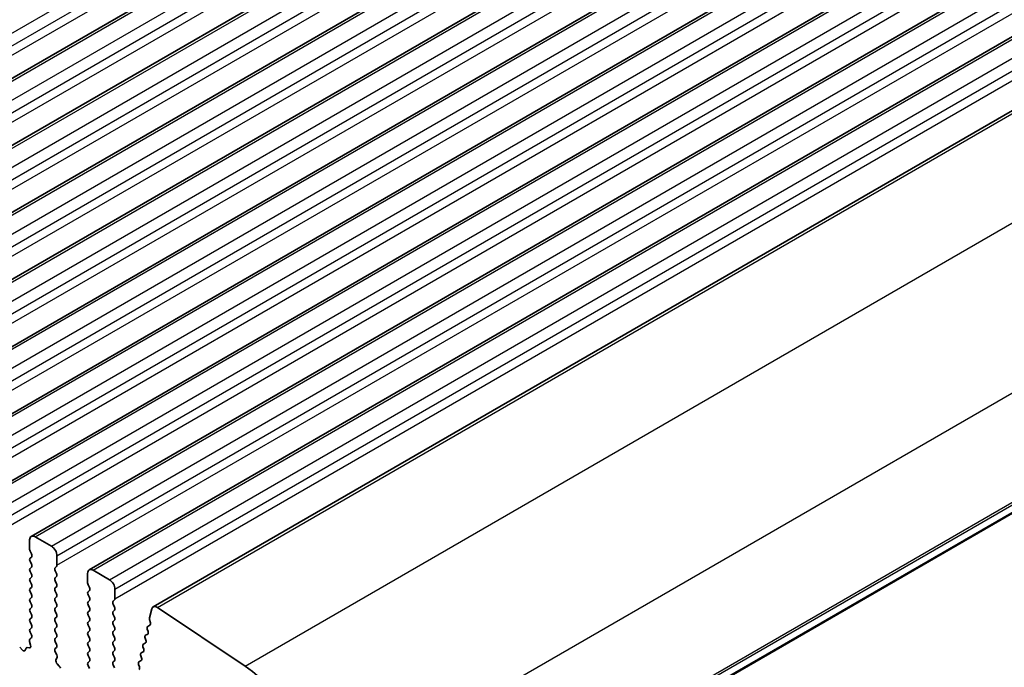
# Model space of a CAD drawing. Units: millimetres. Extents: x 0 to 6772, y 0 to 1124.
# Drawn here: x 865 to 929, y 411 to 453 of the extents above; entities that cross this region are included whole.
import ezdxf

# ---------------------------------------------------------------- set-up
doc = ezdxf.new("R2010")
doc.units = ezdxf.units.MM
doc.layers.add('Visible (ISO)', color=7, linetype='Continuous', lineweight=35)
doc.layers.add('Visible Narrow (ISO)', color=7, linetype='Continuous', lineweight=25)

msp = doc.modelspace()

# ---------------------------------------------------------------- linework, layer by layer
at = {"layer": 'Visible (ISO)'}
for p, q in [((839.7719, 434.6714), (986.143, 519.1788)), ((843.5196, 432.5077), (989.8907, 517.0151)), ((847.2672, 430.344), (993.6383, 514.8514)), ((851.0149, 428.1803), (997.386, 512.6877)), ((854.7626, 426.0165), (1001.1337, 510.5239)), ((858.5102, 423.8528), (1004.8813, 508.3602)), ((862.2579, 421.6891), (1008.629, 506.1965)), ((866.0056, 419.5254), (1012.3767, 504.0328)), ((869.7532, 417.3617), (1016.1243, 501.8691)), ((873.8825, 414.9767), (1020.2536, 499.4841)), ((883.8496, 394.7175), (1030.2207, 479.2249)), ((867.3162, 418.8883), (866.2556, 419.5006)), ((865.902, 419.2965), (865.902, 418.6841)), ((865.9303, 418.5698), (866.0151, 418.3902)), ((866.0151, 418.1942), (865.9303, 418.1126)), ((867.6698, 417.6635), (867.6698, 418.2759)), ((865.9303, 417.9166), (866.0151, 417.737)), ((866.0151, 417.541), (865.9303, 417.4594)), ((867.5566, 417.5002), (867.6415, 417.5819)), ((865.9303, 417.2634), (866.0151, 417.0838)), ((866.0151, 416.8878), (865.9303, 416.8062)), ((867.6415, 417.1246), (867.5566, 417.3043)), ((867.5566, 416.847), (867.6415, 416.9287)), ((869.6497, 417.1328), (869.6497, 416.5204)), ((871.0639, 416.7245), (870.0032, 417.3369)), ((865.9303, 416.6102), (866.0151, 416.4306)), ((866.0151, 416.2346), (865.9303, 416.153)), ((867.6415, 416.4714), (867.5566, 416.6511)), ((867.5566, 416.1938), (867.6415, 416.2755)), ((869.678, 416.4061), (869.7628, 416.2265)), ((865.9303, 415.957), (866.0151, 415.7774)), ((866.0151, 415.5814), (865.9303, 415.4998)), ((867.6415, 415.8182), (867.5566, 415.9979)), ((867.5566, 415.5406), (867.6415, 415.6223)), ((869.7628, 416.0305), (869.678, 415.9489)), ((869.678, 415.7529), (869.7628, 415.5733)), ((871.4174, 415.4998), (871.4174, 416.1122)), ((865.9303, 415.3038), (866.0151, 415.1242)), ((866.0151, 414.9283), (865.9303, 414.8466)), ((867.6415, 415.165), (867.5566, 415.3447)), ((867.5566, 414.8874), (867.6415, 414.9691)), ((869.7628, 415.3773), (869.678, 415.2957)), ((869.678, 415.0997), (869.7628, 414.9201)), ((871.3043, 415.3365), (871.3892, 415.4181)), ((871.3892, 414.9609), (871.3043, 415.1405)), ((879.8299, 411.148), (874.1601, 414.9347)), ((865.9303, 414.6506), (866.0151, 414.471)), ((866.0151, 414.2751), (865.9303, 414.1934)), ((867.6415, 414.5118), (867.5566, 414.6915)), ((867.5566, 414.2342), (867.6415, 414.3159)), ((869.7628, 414.7241), (869.678, 414.6425)), ((869.678, 414.4465), (869.7628, 414.2669)), ((871.3043, 414.6833), (871.3892, 414.765)), ((871.3892, 414.3077), (871.3043, 414.4873)), ((873.7895, 414.8405), (873.6471, 414.2633)), ((865.9303, 413.9974), (866.0151, 413.8178)), ((866.0151, 413.6219), (865.9303, 413.5402)), ((867.6415, 413.8586), (867.5566, 414.0383)), ((867.5566, 413.581), (867.6415, 413.6627)), ((869.7628, 414.0709), (869.678, 413.9893)), ((869.678, 413.7933), (869.7628, 413.6137)), ((871.3043, 414.0301), (871.3892, 414.1118)), ((871.3892, 413.6545), (871.3043, 413.8341)), ((873.6806, 413.7908), (873.5337, 413.7097)), ((873.6527, 414.1606), (873.7132, 413.9486)), ((866.0124, 412.9697), (865.9166, 412.8828)), ((865.9303, 413.3442), (866.014, 413.1671)), ((867.6415, 413.2054), (867.5566, 413.3851)), ((867.5566, 412.9278), (867.6415, 413.0095)), ((869.7628, 413.4177), (869.678, 413.3361)), ((869.678, 413.1401), (869.7628, 412.9605)), ((871.3043, 413.3769), (871.3892, 413.4586)), ((871.3892, 413.0013), (871.3043, 413.1809)), ((873.5313, 413.2147), (873.3924, 413.138)), ((873.5072, 413.5325), (873.5577, 413.3919)), ((865.4328, 412.1852), (865.2602, 412.3652)), ((865.8848, 412.3266), (865.7511, 412.3462)), ((865.897, 412.7328), (865.9665, 412.4934)), ((867.6415, 412.5522), (867.5566, 412.7319)), ((867.5578, 412.2758), (867.6415, 412.3563)), ((869.7628, 412.7645), (869.678, 412.6829)), ((869.678, 412.4869), (869.7628, 412.3073)), ((871.3043, 412.7237), (871.3892, 412.8054)), ((871.3892, 412.3481), (871.3043, 412.5278)), ((873.2248, 412.3891), (873.2753, 412.2485)), ((873.3901, 412.643), (873.2512, 412.5664)), ((873.366, 412.9608), (873.4165, 412.8202)), ((865.668, 412.2982), (865.6181, 412.1726)), ((867.6552, 411.879), (867.5593, 412.0766)), ((867.6052, 411.5473), (867.6747, 411.7065)), ((869.7628, 412.1113), (869.678, 412.0297)), ((869.678, 411.8337), (869.7628, 411.6541)), ((871.3043, 412.0705), (871.3892, 412.1522)), ((871.3892, 411.6949), (871.3043, 411.8746)), ((873.0836, 411.8175), (873.1341, 411.6769)), ((873.2489, 412.0713), (873.11, 411.9947)), ((867.8207, 411.1513), (867.687, 411.2861)), ((869.7628, 411.4581), (869.678, 411.3765)), ((869.678, 411.1805), (869.7616, 411.0034)), ((871.3043, 411.4173), (871.3892, 411.499)), ((871.3892, 411.0417), (871.3043, 411.2214)), ((872.9424, 411.2458), (872.9929, 411.1052)), ((873.1077, 411.4996), (872.9688, 411.423))]:
    msp.add_line(p, q, dxfattribs=at)
for centre, major_axis, start_param, end_param in [((866.2556, 419.0924), (-0.25, 0.433), 5.4977871, 7.0685835), ((867.3162, 418.48), (-0.25, 0.433), 3.9269908, 5.4977871), ((866.0434, 417.9493), (-0.1, 0.1732), 0.1418971, 1.4288993), ((866.0434, 418.6025), (0.1, -0.1732), 3.9269908, 4.5704919), ((865.902, 418.3575), (0.1, -0.1732), 0.1418971, 1.4288993), ((866.0434, 417.2961), (-0.1, 0.1732), 0.1418971, 1.4288993), ((865.902, 417.7043), (0.1, -0.1732), 0.1418971, 1.4288993), ((867.6698, 417.3369), (-0.1, 0.1732), 0.1418971, 1.4288993), ((867.5283, 417.7452), (0.1, -0.1732), 0.1418971, 0.7853982), ((866.0434, 416.6429), (-0.1, 0.1732), 0.1418971, 1.4288993), ((865.902, 417.0511), (0.1, -0.1732), 0.1418971, 1.4288993), ((867.6698, 416.6837), (-0.1, 0.1732), 0.1418971, 1.4288993), ((867.5283, 417.092), (0.1, -0.1732), 0.1418971, 1.4288993), ((870.0032, 416.9287), (-0.25, 0.433), 5.4977871, 7.0685835), ((866.0434, 415.9897), (-0.1, 0.1732), 0.1418971, 1.4288993), ((865.902, 416.3979), (0.1, -0.1732), 0.1418971, 1.4288993), ((867.6698, 416.0305), (-0.1, 0.1732), 0.1418971, 1.4288993), ((867.5283, 416.4388), (0.1, -0.1732), 0.1418971, 1.4288993), ((869.7911, 416.4388), (0.1, -0.1732), 3.9269908, 4.5704919), ((869.6497, 416.1938), (0.1, -0.1732), 0.1418971, 1.4288993), ((871.0639, 416.3163), (-0.25, 0.433), 3.9269908, 5.4977871), ((865.902, 415.7447), (0.1, -0.1732), 0.1418971, 1.4288993), ((867.6698, 415.3773), (-0.1, 0.1732), 0.1418971, 1.4288993), ((867.5283, 415.7856), (0.1, -0.1732), 0.1418971, 1.4288993), ((869.7911, 415.7856), (-0.1, 0.1732), 0.1418971, 1.4288993), ((869.6497, 415.5406), (0.1, -0.1732), 0.1418971, 1.4288993), ((866.0434, 415.3365), (-0.1, 0.1732), 0.1418971, 1.4288993), ((865.902, 415.0915), (0.1, -0.1732), 0.1418971, 1.4288993), ((867.6698, 414.7241), (-0.1, 0.1732), 0.1418971, 1.4288993), ((867.5283, 415.1324), (0.1, -0.1732), 0.1418971, 1.4288993), ((869.7911, 415.1324), (-0.1, 0.1732), 0.1418971, 1.4288993), ((869.6497, 414.8874), (0.1, -0.1732), 0.1418971, 1.4288993), ((871.4174, 415.1732), (-0.1, 0.1732), 0.1418971, 1.4288993), ((871.276, 415.5814), (0.1, -0.1732), 0.1418971, 0.7853982), ((871.276, 414.9283), (0.1, -0.1732), 0.1418971, 1.4288993), ((874.1325, 414.5437), (-0.25, 0.433), 5.4195543, 6.8242374), ((866.0434, 414.6833), (-0.1, 0.1732), 0.1418971, 1.4288993), ((865.902, 414.4384), (0.1, -0.1732), 0.1418971, 1.4288993), ((867.5283, 414.4792), (0.1, -0.1732), 0.1418971, 1.4288993), ((869.7911, 414.4792), (-0.1, 0.1732), 0.1418971, 1.4288993), ((869.6497, 414.2342), (0.1, -0.1732), 0.1418971, 1.4288993), ((871.4174, 414.52), (-0.1, 0.1732), 0.1418971, 1.4288993), ((871.276, 414.2751), (0.1, -0.1732), 0.1418971, 1.4288993), ((873.7843, 414.1446), (0.1, -0.1732), 3.6826447, 4.3028345), ((866.0434, 414.0301), (-0.1, 0.1732), 0.1418971, 1.4288993), ((865.902, 413.7852), (0.1, -0.1732), 0.1418971, 1.4288993), ((867.6698, 414.0709), (-0.1, 0.1732), 0.1418971, 1.4288993), ((867.5283, 413.826), (0.1, -0.1732), 0.1418971, 1.4288993), ((869.7911, 413.826), (-0.1, 0.1732), 0.1418971, 1.4288993), ((869.6497, 413.581), (0.1, -0.1732), 0.1418971, 1.4288993), ((871.4174, 413.8668), (-0.1, 0.1732), 0.1418971, 1.4288993), ((871.276, 413.6219), (0.1, -0.1732), 0.1418971, 1.4288993), ((873.6325, 413.5359), (-0.1, 0.1732), 6.271995, 7.5507691), ((873.5817, 413.9646), (0.1, -0.1732), 6.271995, 7.4444271), ((866.0434, 413.3769), (-0.1, 0.1732), 0.1418971, 1.4288993), ((865.9008, 413.1345), (0.1, -0.1732), 0.1242358, 1.4288993), ((867.6698, 413.4177), (-0.1, 0.1732), 0.1418971, 1.4288993), ((867.5283, 413.1728), (0.1, -0.1732), 0.1418971, 1.4288993), ((869.7911, 413.1728), (-0.1, 0.1732), 0.1418971, 1.4288993), ((871.4174, 413.2136), (-0.1, 0.1732), 0.1418971, 1.4288993), ((871.276, 412.9687), (0.1, -0.1732), 0.1418971, 1.4288993), ((873.4913, 412.9642), (-0.1, 0.1732), 6.271995, 7.5507691), ((873.4324, 413.3885), (0.1, -0.1732), 6.271995, 7.5507691), ((865.8005, 412.1646), (-0.1, 0.1732), 5.855052, 6.7113186), ((866.0282, 412.7181), (-0.1, 0.1732), 0.1242358, 1.1681528), ((865.8353, 412.5081), (0.1, -0.1732), 5.855052, 7.4513381), ((867.6698, 412.7645), (-0.1, 0.1732), 0.1418971, 1.4288993), ((867.5283, 412.5196), (0.1, -0.1732), 0.1418971, 1.4288993), ((869.7911, 412.5196), (-0.1, 0.1732), 0.1418971, 1.4288993), ((869.6497, 412.9278), (0.1, -0.1732), 0.1418971, 1.4288993), ((871.4174, 412.5604), (-0.1, 0.1732), 0.1418971, 1.4288993), ((871.276, 412.3155), (0.1, -0.1732), 0.1418971, 1.4288993), ((873.3501, 412.3925), (-0.1, 0.1732), 6.271995, 7.5507691), ((873.2912, 412.8168), (0.1, -0.1732), 6.271995, 7.5507691), ((865.4856, 412.3062), (0.1, -0.1732), 5.1150325, 6.7113186), ((867.6709, 412.1125), (-0.1, 0.1732), 0.1418971, 1.4465605), ((867.5436, 411.8432), (-0.1, 0.1732), 3.5442362, 4.5881532), ((869.7911, 411.8664), (-0.1, 0.1732), 0.1418971, 1.4288993), ((869.6497, 412.2746), (0.1, -0.1732), 0.1418971, 1.4288993), ((871.4174, 411.9072), (-0.1, 0.1732), 0.1418971, 1.4288993), ((871.276, 411.6623), (0.1, -0.1732), 0.1418971, 1.4288993), ((873.2089, 411.8208), (-0.1, 0.1732), 6.271995, 7.5507691), ((873.15, 412.2452), (0.1, -0.1732), 6.271995, 7.5507691), ((867.7364, 411.4105), (-0.1, 0.1732), 0.4026436, 1.9989297), ((867.7712, 411.0268), (-0.1, 0.1732), 4.2842557, 5.1405223), ((869.7911, 411.2132), (-0.1, 0.1732), 0.1418971, 1.4288993), ((869.6497, 411.6214), (0.1, -0.1732), 0.1418971, 1.4288993), ((871.4174, 411.254), (-0.1, 0.1732), 0.1418971, 1.4288993), ((873.0677, 411.2492), (-0.1, 0.1732), 6.271995, 7.5507691), ((872.8676, 411.1018), (0.1, -0.1732), 6.271995, 7.5507691), ((873.0088, 411.6735), (0.1, -0.1732), 6.271995, 7.5507691), ((879.4431, 405.6734), (-3.5, 6.0622), 3.9269908, 5.4195543)]:
    msp.add_ellipse(centre, major_axis=major_axis, ratio=0.5773503, start_param=start_param, end_param=end_param, dxfattribs=at)
at = {"layer": 'Visible Narrow (ISO)'}
for p, q in [((837.3349, 436.198), (983.706, 520.7054)), ((837.6884, 435.5856), (984.0595, 520.093)), ((837.6884, 434.9732), (984.0595, 519.4806)), ((840.0219, 434.6466), (986.393, 519.154)), ((841.0826, 434.0343), (987.4537, 518.5417)), ((841.4361, 433.4219), (987.8072, 517.9293)), ((841.4361, 432.8095), (987.8072, 517.3169)), ((843.7696, 432.4829), (990.1407, 516.9903)), ((844.8302, 431.8706), (991.2013, 516.378)), ((845.1838, 431.2582), (991.5549, 515.7656)), ((845.1838, 430.6458), (991.5549, 515.1532)), ((847.5172, 430.3192), (993.8883, 514.8266)), ((848.5779, 429.7068), (994.949, 514.2142)), ((848.9314, 429.0945), (995.3025, 513.6019)), ((848.9314, 428.4821), (995.3025, 512.9895)), ((851.2649, 428.1555), (997.636, 512.6629)), ((852.3256, 427.5431), (998.6967, 512.0505)), ((852.6791, 426.9307), (999.0502, 511.4381)), ((852.6791, 426.3184), (999.0502, 510.8258)), ((855.0126, 425.9918), (1001.3837, 510.4992)), ((856.0732, 425.3794), (1002.4443, 509.8868)), ((856.4268, 424.767), (1002.7979, 509.2744)), ((856.4268, 424.1547), (1002.7979, 508.6621)), ((858.7602, 423.8281), (1005.1313, 508.3355)), ((859.8209, 423.2157), (1006.192, 507.7231)), ((860.1744, 422.6033), (1006.5455, 507.1107)), ((860.1744, 421.9909), (1006.5455, 506.4983)), ((862.5079, 421.6643), (1008.879, 506.1717)), ((863.5686, 421.052), (1009.9397, 505.5594)), ((863.9221, 420.4396), (1010.2932, 504.947)), ((863.9221, 419.8272), (1010.2932, 504.3346)), ((866.2556, 419.5006), (1012.6267, 504.008)), ((867.3162, 418.8883), (1013.6873, 503.3957)), ((867.6698, 418.2759), (1014.0409, 502.7833)), ((867.6698, 417.6635), (1014.0409, 502.1709)), ((870.0032, 417.3369), (1016.3743, 501.8443)), ((871.0639, 416.7245), (1017.435, 501.2319)), ((871.4174, 416.1122), (1017.7885, 500.6196)), ((871.4174, 415.4998), (1017.7885, 500.0072)), ((874.1601, 414.9347), (1020.5312, 499.4421)), ((879.8299, 411.148), (1026.201, 495.6554)), ((884.3928, 402.8156), (1030.7639, 487.323)), ((884.2939, 395.5225), (1030.665, 480.0299)), ((884.3928, 395.7487), (1030.7639, 480.2561)), ((883.91, 394.8239), (1030.2811, 479.3313))]:
    msp.add_line(p, q, dxfattribs=at)

doc.saveas('drawing.dxf')
